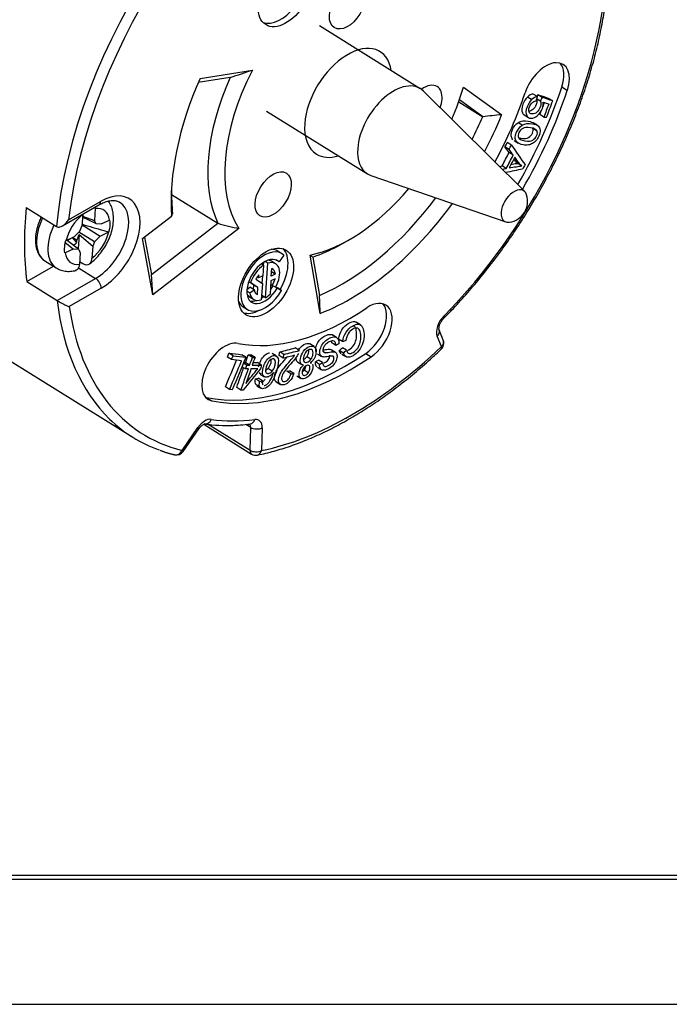
# Model space of a CAD drawing. Units: inches. Extents: x 0 to 17, y 0 to 11.
# Drawn here: x 4.6 to 6.2, y 0 to 2.5 of the extents above; entities that cross this region are included whole.
import ezdxf

# ---------------------------------------------------------------- set-up
doc = ezdxf.new("R2010")
doc.units = ezdxf.units.IN
doc.header["$MEASUREMENT"] = 0
doc.layers.get('0').update_dxf_attribs({"linetype": 'CONTINUOUS'})
doc.layers.add('1', color=7, linetype='CONTINUOUS')

msp = doc.modelspace()

# ---------------------------------------------------------------- linework, layer by layer
msp.add_lwpolyline([(0, 0), (17, 0), (17, 11), (0, 11)], close=True)
at = {"layer": '1', "color": 7, "linetype": 'Continuous'}
for p, q in [((5.5587, 2.2839), (5.3068, 2.4404)), ((5.0846, 2.3119), (5.0048, 2.2992)), ((5.0092, 2.3095), (5.1401, 2.3303)), ((5.6662, 2.2873), (5.7617, 2.2189)), ((5.9117, 2.2881), (5.9255, 2.2795)), ((5.8193, 2.0273), (5.5663, 2.2779)), ((5.8363, 2.2565), (5.826, 2.2629)), ((5.851, 2.2642), (5.8406, 2.2706)), ((5.8521, 2.2685), (5.8502, 2.2646)), ((5.8624, 2.262), (5.8521, 2.2685)), ((5.889, 2.2533), (5.8786, 2.2597)), ((5.6545, 2.2511), (5.7143, 2.214)), ((5.7143, 2.214), (5.6561, 2.2557)), ((5.858, 2.2527), (5.8491, 2.2582)), ((5.1749, 2.228), (5.4267, 2.0716)), ((5.8181, 2.2184), (5.8284, 2.212)), ((5.867, 2.2131), (5.8566, 2.2195)), ((5.8129, 2.1926), (5.8025, 2.199)), ((5.8505, 2.1925), (5.8401, 2.199)), ((5.8499, 2.1781), (5.8396, 2.1845)), ((5.7801, 2.1323), (5.7698, 2.1387)), ((5.786, 2.1434), (5.7757, 2.1498)), ((5.7926, 2.1545), (5.8029, 2.1481)), ((5.7907, 2.118), (5.7803, 2.1244)), ((5.7559, 2.0901), (5.7628, 2.0913)), ((5.7732, 2.0849), (5.7628, 2.0913)), ((5.7942, 2.1053), (5.792, 2.1084)), ((5.8045, 2.0989), (5.7942, 2.1053)), ((5.8118, 2.0911), (5.8014, 2.0975)), ((5.4267, 2.0716), (5.4355, 2.0674)), ((5.4355, 2.0674), (5.7722, 1.9515)), ((4.938, 2.0201), (5.0539, 1.9481)), ((4.6659, 1.9415), (4.7571, 1.9939)), ((4.6813, 1.9569), (4.761, 2.0027)), ((4.5752, 1.9872), (4.6511, 1.94)), ((4.7165, 1.97), (4.7146, 1.9412)), ((4.7163, 1.9663), (4.7458, 1.9548)), ((4.7479, 1.985), (4.7458, 1.9548)), ((4.7479, 1.985), (4.7479, 1.9883)), ((4.8657, 1.9098), (4.938, 1.9655)), ((4.7096, 1.9286), (4.7146, 1.9412)), ((4.7148, 1.9447), (4.7603, 1.9161)), ((4.7489, 1.9473), (4.7161, 1.9633)), ((4.7489, 1.9473), (4.7458, 1.9548)), ((4.7489, 1.9473), (4.7624, 1.9465)), ((4.7624, 1.9465), (4.7834, 1.9561)), ((4.8881, 1.8203), (5.0539, 1.9481)), ((4.7096, 1.9286), (4.6951, 1.9144)), ((4.7017, 1.9054), (4.7075, 1.9201)), ((4.7075, 1.9201), (4.7051, 1.8843)), ((4.7458, 1.9019), (4.7071, 1.9262)), ((4.7075, 1.9201), (4.7415, 1.8909)), ((4.7458, 1.9019), (4.7603, 1.9161)), ((4.7603, 1.9161), (4.7814, 1.9266)), ((4.7814, 1.9266), (4.7815, 1.9266)), ((5.1063, 1.935), (4.8914, 1.7695)), ((4.693, 1.884), (4.6731, 1.8995)), ((4.6951, 1.9144), (4.6745, 1.9042)), ((4.7065, 1.8831), (4.6775, 1.9056)), ((4.678, 1.9052), (4.6866, 1.9102)), ((4.7017, 1.9054), (4.6908, 1.9123)), ((4.7012, 1.8994), (4.7017, 1.9054)), ((4.7458, 1.9019), (4.7415, 1.8909)), ((4.8914, 1.7695), (4.8657, 1.9098)), ((4.871, 1.9139), (4.8881, 1.8203)), ((5.3529, 1.8914), (5.3739, 1.9029)), ((4.693, 1.884), (4.6725, 1.8746)), ((4.7065, 1.8831), (4.693, 1.884)), ((4.7065, 1.8831), (4.71, 1.8746)), ((4.71, 1.8746), (4.7081, 1.8457)), ((4.7415, 1.8909), (4.7394, 1.8607)), ((5.2135, 1.8723), (5.2031, 1.8788)), ((5.2185, 1.8683), (5.2063, 1.8518)), ((5.3092, 1.7234), (5.284, 1.8687)), ((4.6222, 1.8545), (4.6505, 1.8369)), ((4.7086, 1.8529), (4.717, 1.8477)), ((5.1678, 1.8434), (5.1623, 1.8468)), ((5.1678, 1.8434), (5.1661, 1.8174)), ((5.1675, 1.8436), (5.168, 1.8508)), ((5.1787, 1.8486), (5.1717, 1.8529)), ((5.1728, 1.7624), (5.1787, 1.8486)), ((5.1875, 1.8536), (5.1796, 1.8563)), ((5.1978, 1.8472), (5.1875, 1.8536)), ((5.2063, 1.8518), (5.1982, 1.8569)), ((5.2905, 1.8639), (5.3072, 1.7683)), ((4.5767, 1.8027), (4.6437, 1.8411)), ((4.7059, 1.8372), (4.7487, 1.8107)), ((4.8914, 1.7695), (4.8881, 1.8203)), ((5.1552, 1.8122), (5.1558, 1.8198)), ((5.1869, 1.8162), (5.1882, 1.8353)), ((5.197, 1.8211), (5.1869, 1.8162)), ((5.197, 1.8211), (5.1876, 1.8269)), ((4.5767, 1.8027), (4.6525, 1.7555)), ((4.6525, 1.7555), (4.7487, 1.8107)), ((5.1432, 1.7941), (5.1306, 1.8023)), ((5.1355, 1.7994), (5.1307, 1.8024)), ((5.1536, 1.7876), (5.1355, 1.7994)), ((5.1425, 1.7834), (5.1432, 1.7941)), ((5.1536, 1.7876), (5.1432, 1.7941)), ((5.1487, 1.8086), (5.1648, 1.7981)), ((5.1552, 1.8122), (5.1519, 1.8143)), ((5.1661, 1.8174), (5.1552, 1.8122)), ((5.1648, 1.7981), (5.162, 1.7572)), ((5.1644, 1.7984), (5.1657, 1.8172)), ((5.1861, 1.805), (5.1838, 1.7713)), ((5.1895, 1.7927), (5.1855, 1.7952)), ((5.1963, 1.8098), (5.1861, 1.805)), ((4.7626, 1.786), (4.6829, 1.7403)), ((5.1332, 1.7743), (5.1261, 1.7787)), ((5.1263, 1.7834), (5.1335, 1.7889)), ((5.1265, 1.7709), (5.1324, 1.765)), ((5.1332, 1.7743), (5.1439, 1.7825)), ((5.1439, 1.7825), (5.1335, 1.7889)), ((5.1524, 1.7705), (5.1492, 1.7725)), ((5.1524, 1.7705), (5.1536, 1.7876)), ((5.1728, 1.7624), (5.1627, 1.7686)), ((5.1972, 1.7886), (5.1895, 1.7927)), ((5.2019, 1.7862), (5.1974, 1.7889)), ((5.1976, 1.7893), (5.2022, 1.7869)), ((5.2019, 1.7862), (5.2125, 1.7805)), ((5.2125, 1.7805), (5.2022, 1.7869)), ((5.1324, 1.765), (5.1428, 1.7586)), ((5.1622, 1.7614), (5.1679, 1.7654)), ((4.3482, 1.721), (4.8415, 1.4144)), ((5.1168, 1.7399), (5.1272, 1.7334)), ((5.4093, 1.6949), (5.3989, 1.7014)), ((5.6176, 1.7113), (5.6172, 1.7168)), ((5.6161, 1.6568), (5.6055, 1.6825)), ((5.6057, 1.682), (5.6055, 1.6825)), ((5.2937, 1.6408), (5.2833, 1.6472)), ((5.3376, 1.6499), (5.3371, 1.6546)), ((5.348, 1.6434), (5.3376, 1.6499)), ((5.3499, 1.6632), (5.3395, 1.6697)), ((5.365, 1.653), (5.3546, 1.6594)), ((5.6114, 1.6406), (5.6008, 1.6663)), ((5.0916, 1.6177), (5.0813, 1.6242)), ((5.1994, 1.6172), (5.1891, 1.6236)), ((5.2186, 1.6211), (5.2083, 1.6275)), ((5.2569, 1.6307), (5.2465, 1.6371)), ((5.302, 1.6226), (5.3123, 1.6161)), ((5.322, 1.6254), (5.3166, 1.6287)), ((5.3469, 1.6262), (5.3365, 1.6326)), ((5.3668, 1.6245), (5.3565, 1.6309)), ((5.3616, 1.6227), (5.3565, 1.6309)), ((5.3627, 1.6219), (5.373, 1.6155)), ((5.3746, 1.6314), (5.3643, 1.6378)), ((5.4225, 1.6237), (5.4363, 1.6151)), ((5.6114, 1.6347), (5.6114, 1.6406)), ((5.0876, 1.6082), (5.0773, 1.6146)), ((5.1236, 1.614), (5.1133, 1.6204)), ((5.1257, 1.594), (5.1174, 1.5991)), ((5.118, 1.6004), (5.1226, 1.6005)), ((5.1329, 1.5941), (5.1226, 1.6005)), ((5.1398, 1.6136), (5.1295, 1.62)), ((5.1464, 1.6137), (5.1361, 1.6201)), ((5.1629, 1.5946), (5.1526, 1.601)), ((5.2166, 1.6117), (5.2062, 1.6181)), ((5.2531, 1.602), (5.2634, 1.5955)), ((5.2859, 1.609), (5.2756, 1.6154)), ((5.2842, 1.6002), (5.2874, 1.5991)), ((5.2875, 1.5991), (5.2848, 1.6007)), ((5.3075, 1.5963), (5.2971, 1.6027)), ((5.3151, 1.6006), (5.3048, 1.607)), ((5.1224, 1.5848), (5.1137, 1.5903)), ((5.1354, 1.5826), (5.1374, 1.5851)), ((5.1619, 1.5709), (5.1565, 1.5751)), ((5.1734, 1.5811), (5.1787, 1.5857)), ((5.189, 1.5792), (5.1787, 1.5857)), ((5.2358, 1.5725), (5.2255, 1.5789)), ((5.2429, 1.5733), (5.2325, 1.5798)), ((5.2643, 1.5771), (5.2688, 1.5815)), ((5.2791, 1.5751), (5.2688, 1.5815)), ((5.302, 1.5893), (5.3124, 1.5828)), ((5.1578, 1.5536), (5.1474, 1.56)), ((5.1648, 1.5553), (5.1545, 1.5618)), ((5.1595, 1.5718), (5.1698, 1.5654)), ((5.1993, 1.5526), (5.2097, 1.5462)), ((5.2504, 1.5678), (5.2607, 1.5613)), ((5.0829, 1.5337), (5.0725, 1.5402)), ((5.111, 1.5323), (5.1007, 1.5387)), ((5.1586, 1.5395), (5.1482, 1.546)), ((5.1508, 1.5431), (5.1612, 1.5367)), ((5.165, 1.5472), (5.1666, 1.5449)), ((5.0227, 1.5142), (5.0246, 1.5138)), ((5.0246, 1.5138), (5.0384, 1.5052)), ((4.9643, 1.3816), (5.0039, 1.4384)), ((4.9669, 1.3788), (5.0065, 1.4356)), ((5.0065, 1.4356), (5.0039, 1.4384)), ((5.0184, 1.4468), (5.1379, 1.3726)), ((5.0298, 1.4467), (5.134, 1.382)), ((5.1357, 1.4389), (5.1237, 1.4464)), ((5.1357, 1.4389), (5.1339, 1.4463)), ((5.134, 1.382), (5.1357, 1.4389)), ((5.1344, 1.4474), (5.1344, 1.4474)), ((5.164, 1.4379), (5.1622, 1.381)), ((4.9669, 1.3788), (4.9643, 1.3816)), ((0.3125, 0.3225), (16.6875, 0.3225)), ((0.3225, 0.3225), (16.6875, 0.3225)), ((0.3125, 0.3125), (16.6875, 0.3125))]:
    msp.add_line(p, q, dxfattribs=at)
for centre, radius, start, end in [((5.7735, 2.0032), 0.053, 278.7161, 17.5739), ((5.5976, 1.6492), 0.02, 313.6628, 356.096), ((5.5976, 1.6492), 0.02, 356.096, 22.489), ((4.9505, 1.3902), 0.02, 256.1078, 325.1029), ((5.1484, 1.3896), 0.02, 238.145, 281.545)]:
    msp.add_arc(centre, radius, start, end, dxfattribs=at)
for centre, major_axis, ratio, start_param, end_param in [((5.365, 2.257), (-0.5235, -0.8426), 0.583263, 3.893062, 5.421631), ((5.3788, 2.2485), (0.513, 0.8256), 0.583263, 0.751469, 2.256888), ((5.3788, 2.2485), (0.4697, 0.756), 0.583263, 4.337597, 5.385547), ((5.2093, 2.5328), (0.0501, 0.0807), 0.583263, 3.288647, 4.505427), ((5.3788, 2.2485), (-0.0794, -0.1278), 0.583263, 2.550865, 5.450852), ((5.8728, 2.2765), (0.0422, 0.068), 0.583263, 5.101488, 8.24308), ((5.859, 2.2851), (0.0422, 0.068), 0.583263, 5.101488, 6.108227), ((5.3788, 2.2485), (-0.3222, -0.5186), 0.583263, 4.94924, 5.598697), ((5.3582, 2.2613), (-0.2404, -0.3869), 0.583263, 4.936919, 5.925291), ((5.3788, 2.2485), (0.2246, 0.3614), 0.583263, 1.704039, 2.872036), ((5.4927, 2.1777), (-0.066, -0.1062), 0.583263, 3.009144, 5.45085), ((5.5678, 2.236), (0.033, 0.0531), 0.583263, 0, 0.962791), ((5.5678, 2.236), (0.033, 0.0531), 0.583263, 5.45086, 6.283185), ((5.3788, 2.2485), (0.2246, 0.3614), 0.583263, 4.953664, 5.161258), ((5.365, 2.257), (0.438, 0.705), 0.583263, 4.772734, 5.101488), ((5.3788, 2.2485), (-0.3536, -0.5691), 0.583263, 1.672341, 1.959895), ((5.3788, 2.2485), (0.438, 0.705), 0.583263, 4.768223, 5.101488), ((5.5678, 2.236), (0.033, 0.0531), 0.583263, 5.064527, 5.45084), ((5.3582, 2.2613), (0.3064, 0.4931), 0.583263, 4.860715, 4.969766), ((5.3788, 2.2485), (-0.3222, -0.5186), 0.583263, 1.695633, 1.864779), ((5.3788, 2.2485), (-0.0794, -0.1278), 0.583263, 5.450852, 6.283185), ((5.3788, 2.2485), (-0.0794, -0.1278), 0.583263, 0, 0.590705), ((5.4927, 2.1777), (-0.066, -0.1062), 0.583263, 5.45085, 6.283185), ((4.7618, 1.8944), (-0.0712, -0.1147), 0.583263, 0.825431, 3.967024), ((5.3582, 2.2613), (0.3064, 0.4931), 0.583263, 2.365321, 2.503116), ((5.3788, 2.2485), (0.2246, 0.3614), 0.583263, 3.645454, 4.471093), ((5.7928, 1.9912), (-0.0237, -0.0382), 0.583263, 2.67841, 5.450871), ((4.748, 1.9029), (0.0607, 0.0977), 0.583263, 3.967024, 6.285768), ((4.7472, 2.0112), (0.01, -0.0173), 0.550923, 6.283141, 7.05703), ((5.3582, 2.2613), (0.3064, 0.4931), 0.583263, 3.836946, 4.56404), ((5.3788, 2.2485), (-0.3222, -0.5186), 0.583263, 0.658748, 1.445947), ((5.2892, 2.3042), (0.5235, 0.8426), 0.583263, 2.280039, 2.512416), ((4.728, 1.9154), (0.0409, 0.0658), 0.583263, 1.022257, 2.079134), ((4.728, 1.9154), (0.0409, 0.0658), 0.583263, 5.680808, 6.737854), ((5.7928, 1.9912), (-0.0237, -0.0382), 0.583263, 5.450845, 6.283185), ((4.679, 1.9458), (0.0567, 0.0913), 0.583263, 1.754176, 3.141573), ((4.7073, 1.9282), (-0.0567, -0.0913), 0.583263, 4.895762, 6.279423), ((5.7928, 1.9912), (-0.0237, -0.0382), 0.583263, 0, 0.463189), ((4.728, 1.9154), (0.0409, 0.0658), 0.583263, 4.16385, 5.220965), ((4.6932, 1.9367), (0.028, 0.045), 0.583263, 3.948551, 4.168521), ((5.3582, 2.2613), (-0.2404, -0.3869), 0.583263, 0.610501, 0.801015), ((4.728, 1.9154), (0.0409, 0.0658), 0.583263, 2.539316, 3.596261), ((5.1703, 1.8029), (-0.0432, -0.0695), 0.583263, 3.007093, 7.894015), ((5.16, 1.8093), (-0.0432, -0.0695), 0.583263, 3.141641, 3.491822), ((5.16, 1.8093), (0.0501, 0.0807), 0.583263, 5.450847, 6.136107), ((5.1703, 1.8029), (0.0323, 0.0519), 0.583263, 6.148685, 11.035607), ((5.1703, 1.8029), (-0.0275, -0.0443), 0.583263, 4.023999, 5.134063), ((5.1703, 1.8029), (-0.0275, -0.0443), 0.583263, 1.610829, 3.735516), ((5.16, 1.8093), (0.0501, 0.0807), 0.583263, 4.746844, 5.45086), ((5.1703, 1.8029), (0.0196, 0.0315), 0.583263, 1.389011, 1.748074), ((5.1703, 1.8029), (-0.0196, -0.0315), 0.583263, 2.491592, 3.229417), ((4.7488, 1.7946), (-0.01, 0.0173), 0.550923, 3.915437, 5.486234), ((5.1703, 1.8029), (0.0196, 0.0315), 0.583263, 4.752422, 5.267923), ((5.1703, 1.8029), (-0.0275, -0.0443), 0.583263, 5.712353, 6.877109), ((5.1703, 1.8029), (0.0196, 0.0315), 0.583263, 2.57076, 3.228911), ((5.1703, 1.8029), (-0.0275, -0.0443), 0.583263, 0.882406, 1.184015), ((5.16, 1.8093), (0.0323, 0.0519), 0.583263, 4.549076, 4.752422), ((5.365, 2.257), (-0.5235, -0.8426), 0.583263, 5.654009, 6.156436), ((5.16, 1.8093), (-0.0432, -0.0695), 0.583263, 5.9329, 6.283159), ((5.16, 1.8093), (0.0323, 0.0519), 0.583263, 3.313232, 3.748098), ((5.4169, 1.6848), (0.0422, 0.068), 0.583263, 4.05429, 6.108202), ((5.4307, 1.6762), (0.0422, 0.068), 0.583263, 4.05429, 7.195883), ((5.3788, 2.2485), (0.513, 0.8256), 0.583263, 2.535567, 3.328481), ((5.3788, 2.2485), (-0.3536, -0.5691), 0.583263, 0.214566, 0.912698), ((5.16, 1.8093), (0.0501, 0.0807), 0.583263, 3.288647, 3.915783), ((5.6279, 1.6929), (-0.0211, -0.034), 0.583263, 4.337597, 5.886886), ((5.587, 1.6749), (-0.0185, -0.0077), 0.749328, 2.06405, 3.103484), ((5.0712, 1.5769), (0.0422, 0.068), 0.583263, 0.214566, 3.356158), ((5.5976, 1.6492), (-0.0185, -0.0077), 0.749328, 2.06405, 3.141578), ((5.365, 2.257), (0.438, 0.705), 0.583263, 3.356158, 4.05429), ((5.3788, 2.2485), (0.513, 0.8256), 0.583263, 3.645635, 4.295512), ((5.3788, 2.2485), (0.438, 0.705), 0.583263, 3.356158, 4.05429), ((5.365, 2.257), (-0.5235, -0.8426), 0.583263, 6.156436, 6.408307), ((5.0217, 1.4231), (-0.0211, -0.034), 0.583263, 3.391164, 4.621522), ((5.0235, 1.4676), (0.0029, 0.0198), 0.787118, 3.142939, 4.381097), ((5.3788, 2.2485), (0.4634, 0.7458), 0.583263, 3.391164, 3.582953), ((5.1319, 1.4673), (-0.0025, 0.0198), 0.734443, 3.141359, 4.175728), ((5.1351, 1.4227), (-0.0211, -0.034), 0.583263, 2.352594, 3.582953), ((5.1502, 1.4465), (0.02, -0.0006), 0.572299, 3.921103, 5.4919), ((4.9505, 1.3902), (-0.0048, -0.0194), 0.798139, 0.000346, 1.317592), ((5.1484, 1.3896), (-0.0106, -0.017), 0.583263, 5.494187, 6.283225), ((5.1484, 1.3896), (0.02, -0.0006), 0.572299, 3.921103, 5.4919), ((5.1484, 1.3896), (-0.004, 0.0196), 0.711266, 3.141784, 4.120284)]:
    msp.add_ellipse(centre, major_axis=major_axis, ratio=ratio, start_param=start_param, end_param=end_param, dxfattribs=at)
for centre, major_axis in [((5.2231, 2.5243), (0.0501, 0.0807)), ((5.377, 2.4892), (0.033, 0.0531)), ((5.1917, 2.0202), (0.033, 0.0531)), ((5.1738, 1.8007), (0.0501, 0.0807))]:
    msp.add_ellipse(centre, major_axis=major_axis, ratio=0.583263, dxfattribs=at)
for points, knots in [([(5.6176, 1.7113), (5.6241, 1.7178), (5.6427, 1.7369), (5.6728, 1.7698), (5.7075, 1.8106), (5.741, 1.8529), (5.7731, 1.8968), (5.8038, 1.9419), (5.8329, 1.9881), (5.8603, 2.0353), (5.886, 2.0833), (5.9098, 2.1319), (5.9316, 2.181), (5.9514, 2.2303), (5.9691, 2.2798), (5.9847, 2.3291), (5.998, 2.3782), (6.009, 2.427), (6.0171, 2.4715), (6.021, 2.4995), (6.0225, 2.5117)], [0, 0, 0, 0, 0.030467, 0.088254, 0.146035, 0.203806, 0.261569, 0.319329, 0.377086, 0.434843, 0.492603, 0.550368, 0.608141, 0.665924, 0.723719, 0.78153, 0.839359, 0.897207, 0.955076, 1, 1, 1, 1]), ([(5.826, 2.2629), (5.8213, 2.2583), (5.8175, 2.2523), (5.8113, 2.2359), (5.811, 2.2288), (5.8148, 2.2212), (5.8162, 2.2195), (5.818, 2.2184)], [0, 0, 0, 0, 0.36907, 0.36907, 0.817967, 0.817967, 1, 1, 1, 1]), ([(5.8363, 2.2565), (5.8316, 2.2519), (5.8279, 2.2459), (5.8217, 2.2295), (5.8214, 2.2223), (5.8262, 2.2126), (5.8299, 2.2103), (5.8406, 2.21), (5.846, 2.2123), (5.8566, 2.2218), (5.8606, 2.2278), (5.8653, 2.2402), (5.866, 2.2454), (5.8654, 2.2504)], [0, 0, 0, 0, 0.164039, 0.164039, 0.363558, 0.363558, 0.52672, 0.52672, 0.698178, 0.698178, 0.87, 0.87, 1, 1, 1, 1]), ([(5.858, 2.2527), (5.8591, 2.2512), (5.8597, 2.2491), (5.8598, 2.2439), (5.8592, 2.2409), (5.8561, 2.2326), (5.8533, 2.2284), (5.8463, 2.2221), (5.8425, 2.2206), (5.8342, 2.2209), (5.8314, 2.2226), (5.8288, 2.2294), (5.8291, 2.2335), (5.8324, 2.2423), (5.8346, 2.2457), (5.8404, 2.2513), (5.8437, 2.253), (5.8476, 2.2537)], [0, 0, 0, 0, 0.087762, 0.087762, 0.175829, 0.175829, 0.316737, 0.316737, 0.456744, 0.456744, 0.604956, 0.604956, 0.753169, 0.753169, 0.876359, 0.876359, 1, 1, 1, 1]), ([(5.8488, 2.2567), (5.8492, 2.2556), (5.8493, 2.2543), (5.8495, 2.2503), (5.8489, 2.2474), (5.8457, 2.239), (5.843, 2.2348), (5.8364, 2.229), (5.8331, 2.2275), (5.8297, 2.2272)], [0, 0, 0, 0, 0.119694, 0.119694, 0.341126, 0.341126, 0.695416, 0.695416, 1, 1, 1, 1]), ([(5.7899, 2.1566), (5.7872, 2.1592), (5.7857, 2.1625), (5.7849, 2.1707), (5.786, 2.1758), (5.7922, 2.1895), (5.7968, 2.1953), (5.8025, 2.199)], [0, 0, 0, 0, 0.287406, 0.287406, 0.5948, 0.5948, 1, 1, 1, 1]), ([(5.8475, 2.1543), (5.8449, 2.1512), (5.842, 2.1488), (5.8357, 2.1454), (5.8322, 2.1442), (5.8248, 2.1429), (5.8203, 2.143), (5.8085, 2.1451), (5.8038, 2.147), (5.7978, 2.1523), (5.7961, 2.1558), (5.7953, 2.1643), (5.7964, 2.1694), (5.8025, 2.183), (5.8071, 2.1888), (5.8129, 2.1926)], [0, 0, 0, 0, 0.122552, 0.122552, 0.245105, 0.245105, 0.368161, 0.368161, 0.514112, 0.514112, 0.660218, 0.660218, 0.806791, 0.806791, 1, 1, 1, 1]), ([(5.8499, 2.1781), (5.8481, 2.1821), (5.8428, 2.1849), (5.825, 2.188), (5.8184, 2.1875), (5.8097, 2.1824), (5.8066, 2.1788), (5.8025, 2.1697), (5.8022, 2.1656), (5.8038, 2.162)], [0, 0, 0, 0, 0.248756, 0.248756, 0.497899, 0.497899, 0.74838, 0.74838, 1, 1, 1, 1]), ([(5.8025, 2.199), (5.8094, 2.2035), (5.818, 2.2049), (5.8345, 2.2019), (5.8393, 2.2), (5.8428, 2.1969), (5.8433, 2.1964), (5.8438, 2.1958)], [0, 0, 0, 0, 0.573837, 0.573837, 0.935025, 0.935025, 1, 1, 1, 1]), ([(5.8129, 2.1926), (5.8198, 2.1971), (5.8283, 2.1984), (5.8449, 2.1955), (5.8496, 2.1936), (5.8557, 2.1883), (5.8574, 2.1848), (5.8581, 2.1763), (5.857, 2.1712), (5.8524, 2.161), (5.8501, 2.1573), (5.8475, 2.1543)], [0, 0, 0, 0, 0.298355, 0.298355, 0.486148, 0.486148, 0.673342, 0.673342, 0.861137, 0.861137, 1, 1, 1, 1]), ([(5.8038, 2.162), (5.8054, 2.1584), (5.8106, 2.1558), (5.8284, 2.1526), (5.835, 2.1531), (5.8436, 2.1582), (5.8468, 2.1618), (5.851, 2.171), (5.8513, 2.1749), (5.8499, 2.1781)], [0, 0, 0, 0, 0.24985, 0.24985, 0.500872, 0.500872, 0.752684, 0.752684, 1, 1, 1, 1]), ([(5.8074, 2.1609), (5.8079, 2.1608), (5.8085, 2.1607), (5.818, 2.159), (5.8247, 2.1595), (5.8333, 2.1647), (5.8365, 2.1683), (5.8406, 2.1774), (5.8409, 2.1813), (5.8396, 2.1845)], [0, 0, 0, 0, 0.021554, 0.021554, 0.34897, 0.34897, 0.677417, 0.677417, 1, 1, 1, 1]), ([(5.7803, 2.0861), (5.7863, 2.0872), (5.7924, 2.0883), (5.804, 2.0903), (5.8084, 2.0909), (5.8118, 2.0911)], [0, 0, 0, 0, 0.523175, 0.523175, 1, 1, 1, 1]), ([(5.7865, 2.0955), (5.7871, 2.0956), (5.7876, 2.0957), (5.7936, 2.0967), (5.7981, 2.0973), (5.8014, 2.0975)], [0, 0, 0, 0, 0.086304, 0.086304, 1, 1, 1, 1]), ([(4.7332, 1.847), (4.7348, 1.8481), (4.7412, 1.8529), (4.7517, 1.8627), (4.7637, 1.877), (4.7741, 1.8927), (4.7826, 1.9096), (4.7889, 1.9271), (4.7927, 1.9448), (4.7938, 1.9619), (4.7921, 1.9776), (4.788, 1.9914), (4.7835, 1.9996), (4.781, 2.0033), (4.781, 2.0033)], [0, 0, 0, 0, 0.035032, 0.13433, 0.233085, 0.331601, 0.430345, 0.529788, 0.630559, 0.733197, 0.826392, 0.9153, 0.999922, 1, 1, 1, 1]), ([(4.7571, 1.9939), (4.7594, 1.9952), (4.7659, 1.9986), (4.7763, 2.0027), (4.7874, 2.005), (4.797, 2.0049), (4.8038, 2.0033), (4.8072, 2.0013), (4.8084, 2.0004)], [0, 0, 0, 0, 0.100842, 0.293334, 0.485378, 0.678902, 0.879712, 1, 1, 1, 1]), ([(4.6127, 1.9638), (4.6108, 1.9598), (4.6067, 1.9501), (4.6019, 1.9346), (4.5991, 1.9215), (4.5989, 1.9146), (4.5989, 1.913)], [0, 0, 0, 0, 0.236461, 0.56807, 0.901095, 1, 1, 1, 1]), ([(4.6511, 1.94), (4.6523, 1.9393), (4.6537, 1.9388), (4.6566, 1.9385), (4.6581, 1.9386), (4.6618, 1.9395), (4.6639, 1.9404), (4.669, 1.9434), (4.6719, 1.9457), (4.6769, 1.9509), (4.6792, 1.9538), (4.6812, 1.9568), (4.6812, 1.9569), (4.6813, 1.9569)], [0, 0, 0, 0, 0.129148, 0.129148, 0.25705, 0.25705, 0.445057, 0.445057, 0.72289, 0.72289, 0.995516, 0.995516, 1, 1, 1, 1]), ([(4.7149, 1.9456), (4.7329, 1.9405), (4.7509, 1.9353), (4.7731, 1.929), (4.7773, 1.9278), (4.7815, 1.9266)], [0, 0, 0, 0, 0.811564, 0.811564, 1, 1, 1, 1]), ([(4.7835, 1.9561), (4.7844, 1.9497), (4.7843, 1.9424), (4.7827, 1.9321), (4.7822, 1.9294), (4.7815, 1.9266)], [0, 0, 0, 0, 0.739242, 0.739242, 1, 1, 1, 1]), ([(4.5989, 1.913), (4.5985, 1.9091), (4.5982, 1.8999), (4.6001, 1.8865), (4.6048, 1.8732), (4.6122, 1.8625), (4.6192, 1.8558), (4.6239, 1.8537), (4.6248, 1.8534)], [0, 0, 0, 0, 0.14438, 0.350325, 0.555522, 0.756522, 0.950484, 1, 1, 1, 1]), ([(4.6719, 1.8744), (4.671, 1.8808), (4.6711, 1.8881), (4.6727, 1.8983), (4.6733, 1.9011), (4.6739, 1.9039)], [0, 0, 0, 0, 0.739249, 0.739249, 1, 1, 1, 1]), ([(4.7081, 1.8457), (4.7079, 1.8428), (4.7073, 1.84), (4.7053, 1.8354), (4.7039, 1.8335), (4.7009, 1.8311), (4.6994, 1.8304), (4.6978, 1.8301)], [0, 0, 0, 0, 0.362969, 0.362969, 0.726582, 0.726582, 1, 1, 1, 1]), ([(4.717, 1.8477), (4.7192, 1.8463), (4.7216, 1.8454), (4.726, 1.8445), (4.7281, 1.8446), (4.7319, 1.8459), (4.7337, 1.847), (4.7365, 1.8502), (4.7376, 1.8523), (4.7389, 1.8565), (4.7393, 1.8585), (4.7394, 1.8607)], [0, 0, 0, 0, 0.208145, 0.208145, 0.416196, 0.416196, 0.625738, 0.625738, 0.839421, 0.839421, 1, 1, 1, 1]), ([(4.6504, 1.8374), (4.6514, 1.8366), (4.6561, 1.8332), (4.666, 1.8298), (4.6794, 1.8277), (4.6909, 1.8286), (4.6978, 1.83), (4.7002, 1.8306)], [0, 0, 0, 0, 0.074848, 0.337647, 0.59687, 0.860784, 1, 1, 1, 1]), ([(4.6525, 1.7555), (4.6537, 1.7548), (4.6551, 1.7539), (4.658, 1.7523), (4.6595, 1.7515), (4.6632, 1.7495), (4.6654, 1.7483), (4.6705, 1.7458), (4.6734, 1.7444), (4.6785, 1.7421), (4.6808, 1.7411), (4.6829, 1.7403), (4.6829, 1.7403), (4.6829, 1.7403)], [0, 0, 0, 0, 0.129148, 0.129148, 0.25705, 0.25705, 0.445057, 0.445057, 0.72289, 0.72289, 0.995516, 0.995516, 1, 1, 1, 1]), ([(5.3546, 1.6594), (5.3561, 1.6682), (5.3589, 1.6759), (5.3673, 1.6892), (5.3726, 1.6945), (5.3853, 1.7021), (5.3906, 1.7037), (5.3978, 1.7024), (5.4004, 1.7008), (5.4024, 1.6982)], [0, 0, 0, 0, 0.263788, 0.263788, 0.527037, 0.527037, 0.799342, 0.799342, 1, 1, 1, 1]), ([(5.365, 1.653), (5.3664, 1.6618), (5.3693, 1.6695), (5.3777, 1.6828), (5.3829, 1.688), (5.3956, 1.6956), (5.4009, 1.6972), (5.4092, 1.6958), (5.4124, 1.6931), (5.417, 1.6838), (5.4183, 1.6781), (5.4187, 1.6638), (5.4176, 1.6566), (5.4132, 1.6427), (5.4099, 1.6365), (5.4013, 1.6254), (5.3964, 1.6211), (5.3851, 1.6143), (5.38, 1.6131), (5.3716, 1.6155), (5.3686, 1.6189), (5.3668, 1.6245)], [0, 0, 0, 0, 0.091069, 0.091069, 0.181953, 0.181953, 0.275963, 0.275963, 0.369791, 0.369791, 0.463458, 0.463458, 0.565391, 0.565391, 0.667443, 0.667443, 0.769326, 0.769326, 0.884794, 0.884794, 1, 1, 1, 1]), ([(5.6055, 1.6825), (5.6054, 1.6825), (5.6054, 1.6829), (5.605, 1.6853), (5.6056, 1.6902), (5.6076, 1.6964), (5.6111, 1.7034), (5.6149, 1.7084), (5.6171, 1.7107), (5.6176, 1.7113)], [0, 0, 0, 0, 0.098546, 0.25643, 0.40981, 0.574905, 0.755217, 0.944244, 1, 1, 1, 1]), ([(5.2981, 1.6283), (5.2977, 1.6301), (5.2975, 1.6322), (5.298, 1.6387), (5.2992, 1.6429), (5.3033, 1.6517), (5.3061, 1.6557), (5.3133, 1.6629), (5.3172, 1.6657), (5.3269, 1.6702), (5.3313, 1.6714), (5.337, 1.671), (5.3389, 1.6703), (5.3404, 1.6691)], [0, 0, 0, 0, 0.107382, 0.107382, 0.283559, 0.283559, 0.460126, 0.460126, 0.637036, 0.637036, 0.861502, 0.861502, 1, 1, 1, 1]), ([(5.3746, 1.6314), (5.3761, 1.627), (5.3783, 1.6244), (5.3837, 1.6229), (5.3871, 1.6237), (5.3957, 1.6289), (5.3995, 1.6325), (5.4056, 1.6414), (5.4076, 1.6463), (5.4099, 1.6566), (5.4104, 1.6616), (5.4101, 1.6724), (5.4092, 1.6772), (5.4059, 1.6845), (5.4035, 1.6865), (5.3971, 1.6872), (5.3937, 1.6863), (5.3856, 1.6814), (5.3819, 1.6776), (5.3789, 1.6727)], [0, 0, 0, 0, 0.085673, 0.085673, 0.171312, 0.171312, 0.270075, 0.270075, 0.368532, 0.368532, 0.46699, 0.46699, 0.593687, 0.593687, 0.720384, 0.720384, 0.846953, 0.846953, 1, 1, 1, 1]), ([(5.3776, 1.6309), (5.3786, 1.6313), (5.3796, 1.6319), (5.3853, 1.6353), (5.3892, 1.6389), (5.3952, 1.6479), (5.3973, 1.6527), (5.3995, 1.6631), (5.4, 1.668), (5.3997, 1.6788), (5.3988, 1.6836), (5.3961, 1.6898), (5.3946, 1.6915), (5.3927, 1.6925)], [0, 0, 0, 0, 0.043823, 0.043823, 0.229009, 0.229009, 0.413623, 0.413623, 0.598236, 0.598236, 0.8358, 0.8358, 1, 1, 1, 1]), ([(5.2542, 1.6311), (5.2551, 1.6325), (5.2561, 1.634), (5.2614, 1.6413), (5.2664, 1.6452), (5.2769, 1.649), (5.2806, 1.649), (5.2834, 1.6472)], [0, 0, 0, 0, 0.121053, 0.121053, 0.61092, 0.61092, 1, 1, 1, 1]), ([(5.3151, 1.6006), (5.3152, 1.596), (5.3163, 1.5931), (5.3207, 1.5904), (5.3241, 1.5908), (5.3335, 1.5953), (5.337, 1.598), (5.3417, 1.6045), (5.343, 1.6077), (5.3434, 1.6135), (5.3428, 1.6154), (5.34, 1.6174), (5.3361, 1.6173), (5.3235, 1.6149), (5.3192, 1.6144), (5.3136, 1.615), (5.3112, 1.6164), (5.3083, 1.621), (5.3078, 1.6242), (5.3083, 1.6323), (5.3095, 1.6365), (5.3137, 1.6453), (5.3165, 1.6493), (5.3236, 1.6564), (5.3275, 1.6592), (5.3372, 1.6638), (5.3417, 1.6649), (5.3487, 1.6644), (5.3514, 1.6628), (5.3532, 1.6598)], [0, 0, 0, 0, 0.060403, 0.060403, 0.121018, 0.121018, 0.18426, 0.18426, 0.247739, 0.247739, 0.302598, 0.302598, 0.356884, 0.356884, 0.411293, 0.411293, 0.489944, 0.489944, 0.568394, 0.568394, 0.646097, 0.646097, 0.723972, 0.723972, 0.801998, 0.801998, 0.900999, 0.900999, 1, 1, 1, 1]), ([(5.348, 1.6434), (5.3479, 1.6471), (5.3473, 1.6498), (5.345, 1.6534), (5.3432, 1.6544), (5.3379, 1.6548), (5.3349, 1.6541), (5.3285, 1.6511), (5.3258, 1.6492), (5.321, 1.6448), (5.3192, 1.6424), (5.3166, 1.6374), (5.3159, 1.635), (5.3156, 1.6303), (5.316, 1.6285), (5.3179, 1.626), (5.3196, 1.6254), (5.322, 1.6254)], [0, 0, 0, 0, 0.134727, 0.134727, 0.269008, 0.269008, 0.40329, 0.40329, 0.52245, 0.52245, 0.641245, 0.641245, 0.75924, 0.75924, 0.879185, 0.879185, 1, 1, 1, 1]), ([(5.1524, 1.37), (5.1595, 1.3714), (5.1799, 1.376), (5.2141, 1.3854), (5.2551, 1.3995), (5.2965, 1.4165), (5.3381, 1.4362), (5.3797, 1.4587), (5.4213, 1.4839), (5.4627, 1.5115), (5.5037, 1.5417), (5.5443, 1.5742), (5.5802, 1.6054), (5.6024, 1.626), (5.6114, 1.6347)], [0, 0, 0, 0, 0.047124, 0.136091, 0.225121, 0.314217, 0.403351, 0.492501, 0.581646, 0.670778, 0.75989, 0.84898, 0.938047, 1, 1, 1, 1]), ([(5.1553, 1.5897), (5.1556, 1.5913), (5.156, 1.593), (5.1579, 1.5998), (5.16, 1.6046), (5.1656, 1.6137), (5.1686, 1.6174), (5.1753, 1.6227), (5.1786, 1.6243), (5.1822, 1.6248), (5.1823, 1.6248), (5.1825, 1.6248)], [0, 0, 0, 0, 0.101896, 0.101896, 0.397138, 0.397138, 0.691228, 0.691228, 0.985318, 0.985318, 1, 1, 1, 1]), ([(5.2545, 1.6237), (5.2527, 1.6198), (5.2504, 1.6159), (5.2446, 1.6079), (5.2406, 1.6031), (5.2277, 1.5888), (5.2222, 1.5821), (5.2159, 1.5727), (5.2139, 1.5685), (5.2122, 1.5609), (5.2125, 1.5579), (5.2154, 1.5535), (5.2177, 1.5529), (5.2244, 1.5545), (5.2274, 1.5566), (5.2328, 1.5633), (5.2347, 1.5675), (5.2358, 1.5725)], [0, 0, 0, 0, 0.084061, 0.084061, 0.168122, 0.168122, 0.299033, 0.299033, 0.43011, 0.43011, 0.568428, 0.568428, 0.706197, 0.706197, 0.852813, 0.852813, 1, 1, 1, 1]), ([(5.2676, 1.5943), (5.2642, 1.5945), (5.2619, 1.5961), (5.2591, 1.6017), (5.2588, 1.6055), (5.2606, 1.617), (5.2632, 1.6232), (5.2717, 1.6349), (5.2768, 1.6388), (5.2884, 1.643), (5.2928, 1.6424), (5.2985, 1.6358), (5.2995, 1.6308), (5.2976, 1.6189), (5.296, 1.6143), (5.2935, 1.6102)], [0, 0, 0, 0, 0.116537, 0.116537, 0.233358, 0.233358, 0.394591, 0.394591, 0.556522, 0.556522, 0.718452, 0.718452, 0.880012, 0.880012, 1, 1, 1, 1]), ([(5.2721, 1.6255), (5.2694, 1.6218), (5.2677, 1.6176), (5.2663, 1.6084), (5.2668, 1.6051), (5.2706, 1.6007), (5.2733, 1.6002), (5.2802, 1.6027), (5.2832, 1.6052), (5.2859, 1.609)], [0, 0, 0, 0, 0.248908, 0.248908, 0.501092, 0.501092, 0.753275, 0.753275, 1, 1, 1, 1]), ([(5.2859, 1.609), (5.2886, 1.6128), (5.2903, 1.6169), (5.2914, 1.6241), (5.2913, 1.6266), (5.2901, 1.6309), (5.289, 1.6324), (5.2855, 1.6338), (5.2836, 1.6338), (5.2779, 1.6317), (5.2748, 1.6292), (5.2721, 1.6255)], [0, 0, 0, 0, 0.263495, 0.263495, 0.42465, 0.42465, 0.586844, 0.586844, 0.749038, 0.749038, 1, 1, 1, 1]), ([(5.2756, 1.6154), (5.2783, 1.6192), (5.2799, 1.6233), (5.2809, 1.6294), (5.2809, 1.6309), (5.2808, 1.6323)], [0, 0, 0, 0, 0.735494, 0.735494, 1, 1, 1, 1]), ([(5.322, 1.6254), (5.3235, 1.6253), (5.327, 1.6258), (5.3378, 1.6276), (5.3415, 1.6279), (5.3463, 1.6269), (5.3483, 1.6256), (5.3507, 1.6213), (5.3512, 1.6185), (5.3506, 1.6113), (5.3495, 1.6073), (5.3456, 1.5991), (5.343, 1.5954), (5.3361, 1.5889), (5.3324, 1.5863), (5.3239, 1.5823), (5.3201, 1.5813), (5.3136, 1.5817), (5.3111, 1.5832), (5.308, 1.5884), (5.3073, 1.5919), (5.3075, 1.5963)], [0, 0, 0, 0, 0.074014, 0.074014, 0.148028, 0.148028, 0.243278, 0.243278, 0.338528, 0.338528, 0.443889, 0.443889, 0.5488, 0.5488, 0.65371, 0.65371, 0.768556, 0.768556, 0.884044, 0.884044, 1, 1, 1, 1]), ([(5.3165, 1.6322), (5.3181, 1.6325), (5.3199, 1.6328), (5.3274, 1.6341), (5.3312, 1.6343), (5.336, 1.6333), (5.3379, 1.632), (5.3394, 1.6294), (5.3397, 1.6289), (5.3398, 1.6283)], [0, 0, 0, 0, 0.133768, 0.133768, 0.469739, 0.469739, 0.902108, 0.902108, 1, 1, 1, 1]), ([(5.1925, 1.577), (5.1898, 1.5731), (5.187, 1.5701), (5.1812, 1.5659), (5.1784, 1.5647), (5.1712, 1.5637), (5.168, 1.5656), (5.1644, 1.5745), (5.1646, 1.5806), (5.1683, 1.5934), (5.1704, 1.5982), (5.1759, 1.6073), (5.179, 1.611), (5.1856, 1.6163), (5.189, 1.6179), (5.1981, 1.6191), (5.2019, 1.6167), (5.2056, 1.6055), (5.2045, 1.5958), (5.196, 1.5662), (5.1907, 1.5545), (5.1794, 1.5402), (5.1738, 1.5365), (5.1635, 1.5351), (5.1604, 1.5363), (5.1586, 1.5395)], [0, 0, 0, 0, 0.054724, 0.054724, 0.109296, 0.109296, 0.204725, 0.204725, 0.299925, 0.299925, 0.362455, 0.362455, 0.424742, 0.424742, 0.487029, 0.487029, 0.593503, 0.593503, 0.699754, 0.699754, 0.818755, 0.818755, 0.922611, 0.922611, 1, 1, 1, 1]), ([(5.1811, 1.6041), (5.1781, 1.6004), (5.1757, 1.5957), (5.1724, 1.5843), (5.1722, 1.58), (5.1745, 1.5742), (5.1766, 1.5729), (5.1828, 1.5737), (5.1859, 1.5757), (5.189, 1.5792)], [0, 0, 0, 0, 0.257671, 0.257671, 0.505255, 0.505255, 0.753762, 0.753762, 1, 1, 1, 1]), ([(5.1787, 1.5857), (5.1818, 1.5892), (5.1841, 1.5936), (5.1866, 1.6022), (5.187, 1.6054), (5.1869, 1.6088), (5.1869, 1.6093), (5.1868, 1.6097)], [0, 0, 0, 0, 0.568346, 0.568346, 0.942733, 0.942733, 1, 1, 1, 1]), ([(5.189, 1.5792), (5.1921, 1.5827), (5.1944, 1.5871), (5.1969, 1.5958), (5.1974, 1.599), (5.1971, 1.6049), (5.1964, 1.6071), (5.1937, 1.6099), (5.1921, 1.6105), (5.1872, 1.6098), (5.1842, 1.6078), (5.1811, 1.6041)], [0, 0, 0, 0, 0.253572, 0.253572, 0.420607, 0.420607, 0.587273, 0.587273, 0.755511, 0.755511, 1, 1, 1, 1]), ([(5.2029, 1.5514), (5.2003, 1.5517), (5.1983, 1.5529), (5.1946, 1.5585), (5.1941, 1.5633), (5.1962, 1.5728), (5.1974, 1.5761), (5.2007, 1.5827), (5.2029, 1.5863), (5.2089, 1.5943), (5.2135, 1.5998), (5.2232, 1.6107), (5.2257, 1.6136), (5.2275, 1.6157)], [0, 0, 0, 0, 0.179575, 0.179575, 0.47399, 0.47399, 0.624553, 0.624553, 0.775117, 0.775117, 0.925274, 0.925274, 1, 1, 1, 1]), ([(5.2429, 1.5733), (5.2407, 1.5657), (5.2375, 1.5595), (5.2293, 1.55), (5.2245, 1.5469), (5.2134, 1.5442), (5.2095, 1.5452), (5.2049, 1.552), (5.2045, 1.5569), (5.2066, 1.5664), (5.2077, 1.5696), (5.211, 1.5763), (5.2133, 1.5799), (5.2192, 1.5878), (5.2239, 1.5934), (5.2357, 1.6067), (5.2391, 1.6107), (5.2423, 1.6148), (5.2437, 1.6168), (5.2449, 1.6188)], [0, 0, 0, 0, 0.155183, 0.155183, 0.310736, 0.310736, 0.467966, 0.467966, 0.625196, 0.625196, 0.705604, 0.705604, 0.786012, 0.786012, 0.866202, 0.866202, 0.932923, 0.932923, 1, 1, 1, 1]), ([(5.2532, 1.6019), (5.2519, 1.6026), (5.2509, 1.6038), (5.249, 1.6076), (5.2486, 1.6106), (5.2489, 1.6143)], [0, 0, 0, 0, 0.396028, 0.396028, 1, 1, 1, 1]), ([(5.2898, 1.5965), (5.2898, 1.5965), (5.2899, 1.5964), (5.2909, 1.5942), (5.2912, 1.5912), (5.2897, 1.5818), (5.2875, 1.5764), (5.2801, 1.5665), (5.2757, 1.5631), (5.2654, 1.5594), (5.2616, 1.5599), (5.2565, 1.5656), (5.2557, 1.5698), (5.2571, 1.5791), (5.2583, 1.5825), (5.262, 1.5889), (5.2645, 1.5918), (5.2676, 1.5943)], [0, 0, 0, 0, 0.00319, 0.00319, 0.113182, 0.113182, 0.279341, 0.279341, 0.446338, 0.446338, 0.614813, 0.614813, 0.783727, 0.783727, 0.891975, 0.891975, 1, 1, 1, 1]), ([(5.3008, 1.5902), (5.3002, 1.5908), (5.2997, 1.5914), (5.2976, 1.5948), (5.297, 1.5983), (5.2971, 1.6027)], [0, 0, 0, 0, 0.225178, 0.225178, 1, 1, 1, 1]), ([(5.3191, 1.5998), (5.3235, 1.602), (5.3268, 1.6046), (5.3314, 1.6109), (5.3327, 1.6141), (5.3329, 1.6178), (5.3329, 1.6184), (5.3329, 1.6189)], [0, 0, 0, 0, 0.441787, 0.441787, 0.910585, 0.910585, 1, 1, 1, 1]), ([(5.1689, 1.5439), (5.1695, 1.5438), (5.17, 1.5438), (5.1728, 1.5442), (5.175, 1.5453), (5.18, 1.5499), (5.1827, 1.5535), (5.1877, 1.5626), (5.1901, 1.5689), (5.1925, 1.577)], [0, 0, 0, 0, 0.071283, 0.071283, 0.329899, 0.329899, 0.664257, 0.664257, 1, 1, 1, 1]), ([(5.2679, 1.5876), (5.2658, 1.5847), (5.2645, 1.5815), (5.2634, 1.5746), (5.2639, 1.572), (5.2669, 1.5685), (5.269, 1.5681), (5.2745, 1.5701), (5.2769, 1.5721), (5.2791, 1.5751)], [0, 0, 0, 0, 0.241926, 0.241926, 0.493873, 0.493873, 0.744857, 0.744857, 1, 1, 1, 1]), ([(5.2791, 1.5751), (5.2813, 1.5781), (5.2827, 1.5812), (5.2837, 1.5882), (5.2833, 1.5909), (5.2804, 1.5943), (5.2782, 1.5946), (5.2726, 1.5926), (5.2701, 1.5906), (5.2679, 1.5876)], [0, 0, 0, 0, 0.229116, 0.229116, 0.487569, 0.487569, 0.747201, 0.747201, 1, 1, 1, 1]), ([(5.2688, 1.5815), (5.271, 1.5845), (5.2723, 1.5876), (5.2729, 1.5914), (5.2729, 1.5918), (5.273, 1.5922)], [0, 0, 0, 0, 0.877626, 0.877626, 1, 1, 1, 1]), ([(5.1622, 1.5508), (5.1637, 1.5513), (5.1653, 1.5523), (5.1684, 1.5553), (5.17, 1.5571), (5.1715, 1.5592)], [0, 0, 0, 0, 0.489362, 0.489362, 1, 1, 1, 1]), ([(5.0065, 1.4356), (5.0073, 1.4367), (5.0097, 1.4399), (5.0139, 1.444), (5.0181, 1.4468), (5.0209, 1.4479), (5.0212, 1.4478), (5.0208, 1.4478), (5.0206, 1.4478)], [0, 0, 0, 0, 0.120674, 0.349863, 0.543161, 0.725637, 0.927945, 1, 1, 1, 1]), ([(5.0206, 1.4478), (5.0267, 1.447), (5.0442, 1.4449), (5.0738, 1.4433), (5.1058, 1.4444), (5.1262, 1.4464), (5.1344, 1.4474)], [0, 0, 0, 0, 0.167734, 0.47987, 0.792717, 1, 1, 1, 1])]:
    msp.add_open_spline(points, degree=3, knots=knots, dxfattribs=at)
for points, degree in [([(5.0846, 2.3119), (5.1031, 2.3181), (5.1216, 2.3242), (5.1401, 2.3303)], 3), ([(5.8406, 2.2706), (5.8355, 2.2701), (5.8306, 2.2675), (5.826, 2.2629)], 3), ([(5.851, 2.2642), (5.8459, 2.2636), (5.841, 2.2611), (5.8363, 2.2565)], 3), ([(5.8476, 2.2537), (5.8488, 2.2572), (5.8499, 2.2607), (5.851, 2.2642)], 3), ([(5.8786, 2.2597), (5.8698, 2.2627), (5.8609, 2.2656), (5.8521, 2.2685)], 3), ([(5.8624, 2.262), (5.861, 2.2589), (5.8595, 2.2558), (5.858, 2.2527)], 3), ([(5.889, 2.2533), (5.8801, 2.2562), (5.8713, 2.2591), (5.8624, 2.262)], 3), ([(5.8679, 2.2495), (5.8666, 2.2459), (5.8652, 2.2423), (5.8639, 2.2387)], 3), ([(5.8654, 2.2504), (5.87, 2.2487), (5.8746, 2.2471), (5.8792, 2.2455)], 3), ([(5.8792, 2.2455), (5.8751, 2.2347), (5.8711, 2.2239), (5.867, 2.2131)], 3), ([(5.8738, 2.2129), (5.8788, 2.2264), (5.8839, 2.2398), (5.889, 2.2533)], 3), ([(5.7617, 2.2189), (5.7459, 2.2172), (5.7301, 2.2156), (5.7143, 2.214)], 3), ([(5.8611, 2.2312), (5.8596, 2.2273), (5.8581, 2.2234), (5.8566, 2.2195)], 3), ([(5.867, 2.2131), (5.8692, 2.213), (5.8715, 2.2129), (5.8738, 2.2129)], 3), ([(5.7698, 2.1387), (5.7718, 2.1424), (5.7737, 2.1461), (5.7757, 2.1498)], 3), ([(5.7803, 2.1244), (5.7768, 2.1292), (5.7733, 2.134), (5.7698, 2.1387)], 3), ([(5.7801, 2.1323), (5.7821, 2.136), (5.7841, 2.1397), (5.786, 2.1434)], 3), ([(5.786, 2.1434), (5.7973, 2.1271), (5.8086, 2.1109), (5.8199, 2.0946)], 3), ([(5.7628, 2.0913), (5.7687, 2.1024), (5.7745, 2.1134), (5.7803, 2.1244)], 3), ([(5.7732, 2.0849), (5.779, 2.0959), (5.7848, 2.107), (5.7907, 2.118)], 3), ([(5.7907, 2.118), (5.7872, 2.1228), (5.7837, 2.1275), (5.7801, 2.1323)], 3), ([(5.7944, 2.113), (5.7897, 2.104), (5.785, 2.0951), (5.7803, 2.0861)], 3), ([(5.8045, 2.0989), (5.8011, 2.1036), (5.7978, 2.1083), (5.7944, 2.113)], 3), ([(5.8014, 2.0975), (5.7988, 2.0997), (5.7963, 2.1023), (5.7942, 2.1053)], 3), ([(5.8118, 2.0911), (5.8091, 2.0933), (5.8067, 2.0959), (5.8045, 2.0989)], 3), ([(5.8199, 2.0946), (5.8179, 2.0908), (5.8159, 2.087), (5.8139, 2.0833)], 3), ([(5.763, 2.083), (5.7664, 2.0837), (5.7698, 2.0843), (5.7732, 2.0849)], 3), ([(5.8139, 2.0833), (5.7998, 2.0803), (5.7857, 2.0774), (5.7717, 2.0745)], 3), ([(4.938, 1.9655), (4.9388, 1.9676), (4.9397, 1.9697), (4.9407, 1.9719)], 3), ([(4.7834, 1.9561), (4.7834, 1.9561), (4.7835, 1.9561), (4.7835, 1.9561)], 3), ([(5.0539, 1.9481), (5.0713, 1.9433), (5.0888, 1.9389), (5.1063, 1.935)], 3), ([(4.6739, 1.9039), (4.6741, 1.904), (4.6743, 1.9041), (4.6745, 1.9042)], 3), ([(4.69, 1.9128), (4.6937, 1.9083), (4.6975, 1.9039), (4.7012, 1.8994)], 3), ([(4.6725, 1.8746), (4.6723, 1.8745), (4.6721, 1.8745), (4.6719, 1.8744)], 3), ([(5.2905, 1.8639), (5.2884, 1.8649), (5.2862, 1.8665), (5.284, 1.8687)], 3), ([(5.3092, 1.7234), (5.3085, 1.7383), (5.3079, 1.7533), (5.3072, 1.7683)], 3), ([(5.3789, 1.6727), (5.3759, 1.6678), (5.3739, 1.662), (5.373, 1.6554)], 3), ([(5.3555, 1.6478), (5.353, 1.6464), (5.3505, 1.6449), (5.348, 1.6434)], 3), ([(5.3532, 1.6598), (5.355, 1.6568), (5.3557, 1.6528), (5.3555, 1.6478)], 3), ([(5.373, 1.6554), (5.3703, 1.6546), (5.3677, 1.6538), (5.365, 1.653)], 3), ([(5.0773, 1.6146), (5.0786, 1.6178), (5.0799, 1.621), (5.0813, 1.6242)], 3), ([(5.0813, 1.6242), (5.092, 1.6229), (5.1026, 1.6217), (5.1133, 1.6204)], 3), ([(5.2062, 1.6181), (5.2069, 1.6213), (5.2076, 1.6244), (5.2083, 1.6275)], 3), ([(5.2083, 1.6275), (5.221, 1.6307), (5.2338, 1.6339), (5.2465, 1.6371)], 3), ([(5.2166, 1.6117), (5.2173, 1.6148), (5.218, 1.618), (5.2186, 1.6211)], 3), ([(5.2186, 1.6211), (5.2314, 1.6243), (5.2441, 1.6275), (5.2569, 1.6307)], 3), ([(5.3565, 1.6309), (5.3591, 1.6332), (5.3617, 1.6355), (5.3643, 1.6378)], 3), ([(5.3668, 1.6245), (5.3694, 1.6268), (5.372, 1.6291), (5.3746, 1.6314)], 3), ([(5.0725, 1.5402), (5.0818, 1.5623), (5.0911, 1.5845), (5.1004, 1.6067)], 3), ([(5.0829, 1.5337), (5.0929, 1.5576), (5.1029, 1.5814), (5.1129, 1.6052)], 3), ([(5.0876, 1.6082), (5.089, 1.6114), (5.0903, 1.6146), (5.0916, 1.6177)], 3), ([(5.1129, 1.6052), (5.1044, 1.6062), (5.096, 1.6072), (5.0876, 1.6082)], 3), ([(5.1236, 1.614), (5.1123, 1.587), (5.101, 1.56), (5.0896, 1.5329)], 3), ([(5.0916, 1.6177), (5.1023, 1.6165), (5.113, 1.6152), (5.1236, 1.614)], 3), ([(5.1226, 1.6005), (5.1249, 1.607), (5.1272, 1.6135), (5.1295, 1.62)], 3), ([(5.1295, 1.62), (5.1317, 1.62), (5.1339, 1.6201), (5.1361, 1.6201)], 3), ([(5.1329, 1.5941), (5.1352, 1.6006), (5.1375, 1.6071), (5.1398, 1.6136)], 3), ([(5.1464, 1.6137), (5.1441, 1.6072), (5.1418, 1.6007), (5.1395, 1.5942)], 3), ([(5.1398, 1.6136), (5.142, 1.6136), (5.1442, 1.6136), (5.1464, 1.6137)], 3), ([(5.1419, 1.6008), (5.1455, 1.6009), (5.149, 1.6009), (5.1526, 1.601)], 3), ([(5.2449, 1.6188), (5.2355, 1.6164), (5.226, 1.6141), (5.2166, 1.6117)], 3), ([(5.268, 1.6086), (5.2708, 1.61), (5.2733, 1.6122), (5.2756, 1.6154)], 3), ([(5.2935, 1.6102), (5.2911, 1.606), (5.288, 1.6027), (5.2842, 1.6002)], 3), ([(5.2971, 1.6027), (5.2997, 1.6041), (5.3022, 1.6056), (5.3048, 1.607)], 3), ([(5.3075, 1.5963), (5.31, 1.5977), (5.3126, 1.5991), (5.3151, 1.6006)], 3), ([(5.1007, 1.5387), (5.1065, 1.555), (5.1122, 1.5713), (5.118, 1.5876)], 3), ([(5.111, 1.5323), (5.1173, 1.5498), (5.1235, 1.5674), (5.1297, 1.5849)], 3), ([(5.1597, 1.5854), (5.1453, 1.5677), (5.1309, 1.55), (5.1164, 1.5323)], 3), ([(5.1224, 1.5848), (5.1235, 1.5879), (5.1246, 1.5909), (5.1257, 1.594)], 3), ([(5.1297, 1.5849), (5.1273, 1.5849), (5.1248, 1.5849), (5.1224, 1.5848)], 3), ([(5.1233, 1.5484), (5.1333, 1.5607), (5.1432, 1.573), (5.1532, 1.5853)], 3), ([(5.1363, 1.585), (5.132, 1.5728), (5.1277, 1.5606), (5.1233, 1.5484)], 3), ([(5.1257, 1.594), (5.1281, 1.594), (5.1305, 1.5941), (5.1329, 1.5941)], 3), ([(5.1532, 1.5853), (5.1476, 1.5852), (5.1419, 1.5851), (5.1363, 1.585)], 3), ([(5.1395, 1.5942), (5.1473, 1.5943), (5.1551, 1.5944), (5.1629, 1.5946)], 3), ([(5.1629, 1.5946), (5.1618, 1.5915), (5.1608, 1.5885), (5.1597, 1.5854)], 3), ([(5.2255, 1.5789), (5.2278, 1.5792), (5.2302, 1.5795), (5.2325, 1.5798)], 3), ([(5.2358, 1.5725), (5.2382, 1.5728), (5.2405, 1.5731), (5.2429, 1.5733)], 3), ([(5.1482, 1.546), (5.1464, 1.5491), (5.1462, 1.5538), (5.1474, 1.56)], 3), ([(5.1474, 1.56), (5.1498, 1.5606), (5.1521, 1.5612), (5.1545, 1.5618)], 3), ([(5.1586, 1.5395), (5.1568, 1.5427), (5.1565, 1.5474), (5.1578, 1.5536)], 3), ([(5.1578, 1.5536), (5.1601, 1.5542), (5.1625, 1.5548), (5.1648, 1.5553)], 3), ([(5.1648, 1.5553), (5.1643, 1.5515), (5.1644, 1.5488), (5.165, 1.5472)], 3), ([(5.0896, 1.5329), (5.0874, 1.5332), (5.0851, 1.5335), (5.0829, 1.5337)], 3), ([(5.1164, 1.5323), (5.1146, 1.5323), (5.1128, 1.5323), (5.111, 1.5323)], 3), ([(4.9096, 1.382), (4.9269, 1.3749), (4.9457, 1.3708)], 2)]:
    msp.add_open_spline(points, degree=degree, dxfattribs=at)

doc.saveas('drawing.dxf')
